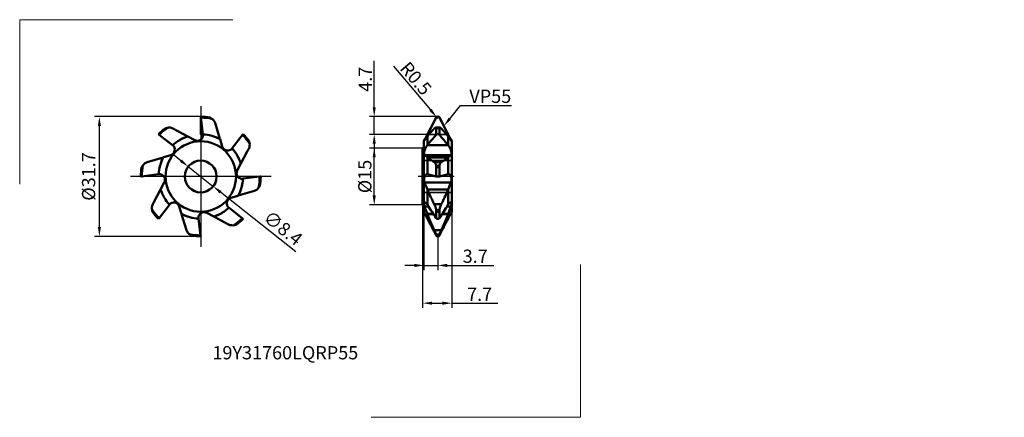
# Model space of a CAD drawing. Units: millimetres. Extents: x -107 to 2471, y -1235 to 42.
import ezdxf
from ezdxf import colors
from ezdxf.entities.mleader import LeaderData, LeaderLine
from ezdxf.lldxf.tags import DXFTag
from ezdxf.math import Vec2, Vec3

# ---------------------------------------------------------------- set-up
doc = ezdxf.new("R2010")
doc.units = ezdxf.units.MM
doc.header["$PDMODE"] = 1
doc.layers.get('DEFPOINTS').update_dxf_attribs({"lineweight": 25})
for name, color, linetype, lineweight in [('1', 4, 'Continuous', 50), ('2', 7, 'Continuous', 25), ('4', 2, 'CENTER2', 25), ('CUT', 1, 'Continuous', 25), ('INFTOTAL', 9, 'Continuous', 18), ('INSERT', 4, 'Continuous', 50), ('SK2', 7, 'Continuous', 25), ('SK3', 1, 'HIDDEN', 35), ('SKVIEW1', 4, 'Continuous', 50), ('SKVIEW2', 7, 'Continuous', 25), ('SKVIEW4', 2, 'CENTER2', 25)]:
    doc.layers.add(name, color=color, linetype=linetype, lineweight=lineweight)
doc.layers.add('NOCUT', color=7, linetype='Continuous')
doc.layers.add('SK6', color=5, linetype='Continuous')
doc.styles.add('MM_STANDARD', font='monos.ttf', dxfattribs={"height": 3.5})
tags = doc.linetypes.add('CENTER2', pattern=[28.575, 19.05, -3.175, 3.175, -3.175]).pattern_tags.tags
tags[10:11] = [DXFTag(74, 4), DXFTag(75, 0), DXFTag(340, '0'), DXFTag(46, 1.0), DXFTag(50, 0.0), DXFTag(44, 0.0), DXFTag(45, 0.0)]
tags[8:9] = [DXFTag(74, 4), DXFTag(75, 0), DXFTag(340, '0'), DXFTag(46, 1.0), DXFTag(50, 0.0), DXFTag(44, 0.0), DXFTag(45, 0.0)]
tags[6:7] = [DXFTag(74, 4), DXFTag(75, 0), DXFTag(340, '0'), DXFTag(46, 1.0), DXFTag(50, 0.0), DXFTag(44, 0.0), DXFTag(45, 0.0)]
tags[4:5] = [DXFTag(74, 4), DXFTag(75, 0), DXFTag(340, '0'), DXFTag(46, 1.0), DXFTag(50, 0.0), DXFTag(44, 0.0), DXFTag(45, 0.0)]
tags = doc.linetypes.add('HIDDEN', pattern=[9.525, 6.35, -3.175]).pattern_tags.tags
tags[6:7] = [DXFTag(74, 4), DXFTag(75, 0), DXFTag(340, '0'), DXFTag(46, 1.0), DXFTag(50, 0.0), DXFTag(44, 0.0), DXFTag(45, 0.0)]
tags[4:5] = [DXFTag(74, 4), DXFTag(75, 0), DXFTag(340, '0'), DXFTag(46, 1.0), DXFTag(50, 0.0), DXFTag(44, 0.0), DXFTag(45, 0.0)]
doc.dimstyles.new('MM_STANDARD', dxfattribs={"dimtxt": 3.5, "dimasz": 2.5, "dimexe": 1.25, "dimexo": 0, "dimtad": 1, "dimzin": 1, "dimdsep": 46, "dimtxsty": 'MM_STANDARD', "dimcen": 0, "dimclrd": 256, "dimclre": 256, "dimclrt": 256, "dimazin": 0, "dimtfac": 1, "dimtofl": 0, "dimtmove": 0, "dimatfit": 3, "dimfxl": 1, "dimtolj": 1, "dimlwd": -1, "dimlwe": -1, "dimarcsym": 0})

# ---------------------------------------------------------------- blocks, each defined once
blk = doc.blocks.new('*D2')
at = {"layer": 'DEFPOINTS', "color": 0}
for p in [(-12.81, 7.53), (0, 7.53), (0, -7.53)]:
    blk.add_point(p, dxfattribs=at)
at = {"layer": 'SK2', "linetype": 'ByBlock'}
for p, q in [((0, 7.53), (-14.06, 7.53)), ((-12.81, -5.03), (-12.81, 5.03)), ((0, -7.53), (-14.06, -7.53))]:
    blk.add_line(p, q, dxfattribs=at)
at = {"layer": 'SK2'}
for points in [[(-13.23, 5.03), (-12.39, 5.03), (-12.81, 7.53)], [(-13.23, -5.03), (-12.39, -5.03), (-12.81, -7.53)]]:
    blk.add_solid(points, dxfattribs=at)
at = {"layer": 'SK2', "insert": (-15.3, 0), "char_height": 3.5, "attachment_point": 5, "rotation": 90, "style": 'MM_STANDARD'}
blk.add_mtext('\\A1;%%C15', dxfattribs=at)
blk = doc.blocks.new('*D3')
at = {"layer": '2', "linetype": 'ByBlock'}
for p, q in [((0, -7.53), (0, -34.79)), ((7.7, -9.33), (7.7, -34.79)), ((2.5, -33.54), (5.2, -33.54)), ((7.7, -33.54), (19.91, -33.54))]:
    blk.add_line(p, q, dxfattribs=at)
at = {"layer": '2'}
for points in [[(2.5, -33.13), (2.5, -33.96), (0, -33.54)], [(5.2, -33.13), (5.2, -33.96), (7.7, -33.54)]]:
    blk.add_solid(points, dxfattribs=at)
at = {"layer": 'DEFPOINTS', "color": 0}
for p in [(0, -7.53), (7.7, -9.33), (0, -33.54)]:
    blk.add_point(p, dxfattribs=at)
at = {"layer": '2', "insert": (15.06, -31.17), "char_height": 3.5, "attachment_point": 5, "rotation": 359.999, "style": 'MM_STANDARD'}
blk.add_mtext('\\A1;7.7', dxfattribs=at)
blk = doc.blocks.new('*D4')
at = {"layer": '2', "linetype": 'ByBlock'}
for p, q in [((-12.81, 18.35), (-12.81, 30.64)), ((4, 15.85), (-14.06, 15.85)), ((-12.81, 11.15), (-12.81, 15.85)), ((1.25, 11.15), (-14.06, 11.15)), ((-12.81, 8.65), (-12.81, 6.15))]:
    blk.add_line(p, q, dxfattribs=at)
at = {"layer": '2'}
for points in [[(-13.23, 18.35), (-12.39, 18.35), (-12.81, 15.85)], [(-13.23, 8.65), (-12.39, 8.65), (-12.81, 11.15)]]:
    blk.add_solid(points, dxfattribs=at)
at = {"layer": 'DEFPOINTS', "color": 0}
for p in [(-12.81, 15.85), (4, 15.85), (1.25, 11.15)]:
    blk.add_point(p, dxfattribs=at)
at = {"layer": '2', "insert": (-15.18, 25.75), "char_height": 3.5, "attachment_point": 5, "rotation": 89.9995, "style": 'MM_STANDARD'}
blk.add_mtext('\\A1;4.7', dxfattribs=at)
blk = doc.blocks.new('*D5')
at = {"layer": 'DEFPOINTS', "color": 0}
for p in [(-61.98, 2.61), (-55.4, -2.61)]:
    blk.add_point(p, dxfattribs=at)
at = {"layer": 'SKVIEW2', "linetype": 'ByBlock'}
for p, q in [((-63.93, 4.17), (-65.89, 5.72)), ((-61.98, 2.61), (-55.4, -2.61)), ((-33.57, -19.95), (-53.44, -4.17))]:
    blk.add_line(p, q, dxfattribs=at)
at = {"layer": 'SKVIEW2'}
for points in [[(-63.67, 4.49), (-64.19, 3.84), (-61.98, 2.61)], [(-53.18, -3.84), (-53.7, -4.49), (-55.4, -2.61)]]:
    blk.add_solid(points, dxfattribs=at)
at = {"layer": 'SKVIEW2', "insert": (-36.93, -13.65), "char_height": 3.5, "attachment_point": 5, "rotation": 321.5305, "style": 'MM_STANDARD'}
blk.add_mtext('\\A1;∅8.4', dxfattribs=at)
blk = doc.blocks.new('*D6')
at = {"layer": 'DEFPOINTS', "color": 0}
for p in [(-85.5, 15.85), (-58.69, 15.85), (-58.69, -15.85)]:
    blk.add_point(p, dxfattribs=at)
at = {"layer": 'SKVIEW2', "linetype": 'ByBlock'}
for p, q in [((-58.69, 15.85), (-86.75, 15.85)), ((-85.5, -13.35), (-85.5, 13.35)), ((-58.69, -15.85), (-86.75, -15.85))]:
    blk.add_line(p, q, dxfattribs=at)
at = {"layer": 'SKVIEW2'}
for points in [[(-85.92, 13.35), (-85.08, 13.35), (-85.5, 15.85)], [(-85.92, -13.35), (-85.08, -13.35), (-85.5, -15.85)]]:
    blk.add_solid(points, dxfattribs=at)
at = {"layer": 'SKVIEW2', "insert": (-88.35, 0), "char_height": 3.5, "attachment_point": 5, "rotation": 89.9995, "style": 'MM_STANDARD'}
blk.add_mtext('\\A1;%%c31.7', dxfattribs=at)
blk = doc.blocks.new('*D7')
at = {"layer": '2', "linetype": 'ByBlock'}
for p, q in [((-7.75, 29.2), (2.06, 17.64)), ((4, 15.35), (3.68, 15.73))]:
    blk.add_line(p, q, dxfattribs=at)
at = {"layer": '2'}
blk.add_solid([(2.38, 17.91), (1.74, 17.37), (3.68, 15.73)], dxfattribs=at)
at = {"layer": 'DEFPOINTS', "color": 0}
for p in [(3.68, 15.73), (4, 15.35)]:
    blk.add_point(p, dxfattribs=at)
at = {"layer": '2', "insert": (-1.79, 25.95), "char_height": 3.5, "attachment_point": 5, "rotation": 310.3004, "style": 'MM_STANDARD'}
blk.add_mtext('\\A1;R0.5', dxfattribs=at)
blk = doc.blocks.new('*D8')
at = {"layer": '2', "linetype": 'ByBlock'}
for p, q in [((0.3, -9.33), (0.3, -24.79)), ((4, -15.85), (4, -24.79)), ((-2.2, -23.54), (-4.7, -23.54)), ((0.3, -23.54), (4, -23.54)), ((6.5, -23.54), (18.8, -23.54))]:
    blk.add_line(p, q, dxfattribs=at)
at = {"layer": '2'}
for points in [[(-2.2, -23.13), (-2.2, -23.96), (0.3, -23.54)], [(6.5, -23.13), (6.5, -23.96), (4, -23.54)]]:
    blk.add_solid(points, dxfattribs=at)
at = {"layer": 'DEFPOINTS', "color": 0}
for p in [(0.3, -9.33), (4, -15.85), (4, -23.54)]:
    blk.add_point(p, dxfattribs=at)
at = {"layer": '2', "insert": (13.9, -21.11), "char_height": 3.5, "attachment_point": 5, "style": 'MM_STANDARD'}
blk.add_mtext('\\A1;3.7', dxfattribs=at)

msp = doc.modelspace()

# ---------------------------------------------------------------- linework, layer by layer
at = {"layer": '1'}
for p, q in [((1.25, 11.15), (3.556, 15.581)), ((4.444, 15.581), (6.75, 11.15)), ((1.25, 11.15), (1.697, 11.15)), ((1.25, 11.135), (1.254, 11.143)), ((1.254, 11.143), (1.25, 11.135)), ((1.25, 11.135), (1.684, 11.135)), ((1.25, 11.134), (1.25, 11.135)), ((1.25, 11.134), (1.25, 11.135)), ((1.25, 11.135), (1.684, 11.135)), ((1.25, 11.134), (1.683, 11.134)), ((1.25, 10.614), (1.25, 8.297)), ((1.25, 9.785), (1.25, 10.607)), ((1.691, 11.143), (1.254, 11.143)), ((1.691, 11.143), (1.254, 11.143)), ((3.464, 12.943), (4.536, 12.943)), ((3.6, 12.868), (3.556, 12.909)), ((3.556, 11.04), (3.556, 12.909)), ((4.4, 12.868), (3.6, 12.868)), ((4.4, 12.868), (4.444, 12.909)), ((4.444, 11.04), (4.444, 12.909)), ((6.303, 11.15), (6.75, 11.15)), ((6.746, 11.143), (6.309, 11.143)), ((6.746, 11.143), (6.309, 11.143)), ((6.316, 11.135), (6.75, 11.135)), ((6.316, 11.135), (6.75, 11.135)), ((6.317, 11.134), (6.75, 11.134)), ((6.75, 11.135), (6.746, 11.143)), ((6.746, 11.143), (6.75, 11.135)), ((6.75, 11.134), (6.75, 11.135)), ((6.75, 11.134), (6.75, 11.135)), ((6.75, 10.614), (6.75, 8.297)), ((6.75, 9.785), (6.75, 10.607)), ((0.3, 9.325), (0.525, 9.757)), ((0.3, 9.325), (0.3, 4.471)), ((1.25, 9.785), (1.25, 8.28)), ((1.254, 8.284), (1.25, 8.28)), ((1.25, 8.28), (6.75, 8.28)), ((6.746, 8.284), (1.254, 8.284)), ((6.746, 8.284), (6.75, 8.28)), ((6.75, 9.785), (6.75, 8.28)), ((7.7, 9.325), (7.475, 9.757)), ((7.7, 9.325), (7.7, 4.471)), ((0, -6.607), (0, 7.529)), ((7.467, 5.687), (0.533, 5.687)), ((0.3, 4.471), (0.3, -9.325)), ((1.101, 5.208), (1.25, 5.091)), ((1.25, 0.599), (1.25, 5.091)), ((6.75, 5.091), (1.25, 5.091)), ((1.25, 5.069), (1.25, 0.574)), ((1.25, 5.069), (6.75, 5.069)), ((4.917, 3.775), (3.083, 3.775)), ((3.6, 2.801), (3.556, 2.96)), ((3.556, 0.033), (3.556, 2.96)), ((4.4, 2.801), (3.6, 2.801)), ((4.4, 2.801), (4.444, 2.96)), ((4.444, 0.033), (4.444, 2.96)), ((6.899, 5.208), (6.75, 5.091)), ((6.75, 0.599), (6.75, 5.091)), ((6.75, 5.069), (6.75, 0.574)), ((7.7, 4.471), (7.7, -9.325)), ((1.254, 0.573), (1.25, 0.574)), ((1.254, 0.573), (3.556, 0.033)), ((4.532, 0), (3.468, 0)), ((6.746, 0.573), (4.444, 0.033)), ((6.746, 0.573), (6.75, 0.574)), ((7.467, -1.6), (0.533, -1.6)), ((1.25, -7.449), (1.25, -3.414)), ((6.75, -3.414), (1.25, -3.414)), ((1.25, -3.439), (1.25, -5.346)), ((1.25, -3.439), (6.75, -3.439)), ((6.75, -7.449), (6.75, -3.414)), ((6.75, -3.439), (6.75, -5.346)), ((0, -7.529), (0, -6.607)), ((1.25, -7.468), (1.25, -5.346)), ((1.254, -7.474), (1.25, -7.468)), ((2.788, -6.762), (3.083, -7.356)), ((4.917, -7.356), (3.083, -7.356)), ((5.212, -6.762), (4.917, -7.356)), ((6.746, -7.474), (6.75, -7.468)), ((6.75, -7.468), (6.75, -5.346)), ((0.3, -9.325), (0.525, -9.757)), ((1.563, -7.949), (0.533, -7.949)), ((1.25, -9.92), (1.25, -11.134)), ((2.852, -9.92), (1.25, -9.92)), ((1.25, -11.135), (1.25, -9.931)), ((1.25, -9.931), (2.86, -9.931)), ((3.6, -8.907), (3.556, -8.724)), ((3.556, -10.994), (3.556, -8.724)), ((4.4, -8.907), (3.6, -8.907)), ((4.4, -8.907), (4.444, -8.724)), ((4.444, -10.994), (4.444, -8.724)), ((5.14, -9.931), (6.75, -9.931)), ((6.75, -9.92), (5.148, -9.92)), ((7.467, -7.949), (6.437, -7.949)), ((6.75, -9.92), (6.75, -11.134)), ((6.75, -11.135), (6.75, -9.931)), ((7.7, -9.325), (7.475, -9.757)), ((1.254, -11.143), (1.25, -11.135)), ((6.746, -11.143), (6.75, -11.135)), ((4.917, -14.178), (3.083, -14.178)), ((3.556, -15.581), (3.556, -15.297)), ((4.4, -15.397), (3.6, -15.397)), ((4.444, -15.581), (4.444, -15.297))]:
    msp.add_line(p, q, dxfattribs=at)
for centre, radius, start, end in [((4, 15.35), 0.5, 27.49347, 152.50651), ((4, 15.35), 0.5, 27.49348, 152.50652), ((4, 15.35), 0.5, 27.5, 152.5), ((1509.82, -768.81), 1698.263, 152.491633, 152.660309), ((1509.82, -768.81), 1698.263, 152.491633, 152.660309), ((-1501.819, -768.809), 1698.262, 27.339691, 27.508367), ((-1501.819, -768.809), 1698.262, 27.339691, 27.508367), ((13.354, 0.94), 15.495, 141.3644, 145.83247), ((780.175, -640.173), 1013.516, 140.019347, 140.22237), ((3.466, 12.803), 0.14, 49.6215, 90.8534), ((4.534, 12.803), 0.14, 89.14776, 130.37856), ((-772.175, -640.173), 1013.516, 39.77763, 39.980653), ((-5.354, 0.939), 15.495, 34.1675, 38.63553), ((-0.2, 8.2), 0.7, 286.60155, 315.57398), ((7.827, 13.761), 10.881, 227.90921, 231.81805), ((0.173, 13.761), 10.881, 308.18194, 312.0908), ((1.162, 0.201), 0.408, 77.49614, 89.97321), ((6.838, 0.201), 0.408, 90.02679, 102.50386), ((33.417, 10.345), 34.986, 199.96348, 203.15884), ((-25.417, 10.345), 34.986, 336.84121, 340.03655), ((61.236, 22.338), 65.29, 203.25362, 206.46805), ((-53.235, 22.337), 65.289, 333.53192, 336.7464), ((-0.2, -8.2), 0.7, 44.42594, 73.39845), ((1069.323, 688.725), 1274.937, 213.097521, 213.286547), ((-2.178, -9.937), 5.862, 11.94636, 26.13782), ((-1061.322, 688.725), 1274.936, 326.713453, 326.902479), ((10.179, -9.937), 5.862, 153.86226, 168.05354), ((38.475, 4.739), 40.007, 198.48984, 201.49347), ((-30.475, 4.739), 40.007, 338.50658, 341.51018), ((1509.82, 768.81), 1698.263, 207.339691, 207.508367), ((-1501.819, 768.809), 1698.262, 332.491633, 332.660309), ((-11.776, -21.135), 16.407, 20.84473, 25.09097), ((4.467, -14.961), 0.971, 200.26899, 206.7146), ((4, -15.35), 0.5, 207.49348, 332.50652), ((3.533, -14.961), 0.971, 333.2854, 339.73101), ((19.776, -21.135), 16.406, 154.90893, 159.15535)]:
    msp.add_arc(centre, radius, start, end, dxfattribs=at)
for centre, major_axis, ratio, start_param, end_param in [((1.969, 9.074), (-1.549, -3.859), 0.180577, 3.2140001, 3.5742697), ((6.031, 9.074), (1.549, -3.858), 0.18058, 2.708906, 3.0691874)]:
    msp.add_ellipse(centre, major_axis=major_axis, ratio=ratio, start_param=start_param, end_param=end_param, dxfattribs=at)
for points in [[(0.525, 9.757), (0.629, 9.958), (0.773, 10.225), (0.938, 10.534), (1.096, 10.836), (1.25, 11.134)], [(1.25, 10.607), (1.579, 11.019), (1.933, 11.437), (2.306, 11.857), (2.69, 12.276), (3.083, 12.695)], [(6.75, 10.607), (6.422, 11.018), (6.069, 11.435), (5.696, 11.856), (5.311, 12.275), (4.917, 12.695)], [(7.475, 9.757), (7.372, 9.956), (7.229, 10.222), (7.063, 10.532), (6.904, 10.835), (6.75, 11.134)], [(0.533, 9.642), (0.488, 9.574), (0.449, 9.52), (0.42, 9.483), (0.401, 9.464), (0.394, 9.464)], [(7.467, 9.642), (7.512, 9.574), (7.551, 9.52), (7.58, 9.482), (7.599, 9.464), (7.606, 9.464)], [(1.25, 5.069), (1.579, 4.813), (1.933, 4.554), (2.306, 4.294), (2.69, 4.034), (3.083, 3.775)], [(6.75, 5.069), (6.422, 4.814), (6.069, 4.555), (5.696, 4.295), (5.311, 4.035), (4.917, 3.775)], [(0.525, -9.757), (0.629, -9.958), (0.773, -10.225), (0.938, -10.534), (1.096, -10.836), (1.25, -11.134)], [(1.25, -9.931), (1.579, -10.771), (1.933, -11.62), (2.306, -12.475), (2.69, -13.327), (3.083, -14.178)], [(6.75, -9.931), (6.422, -10.768), (6.069, -11.617), (5.696, -12.472), (5.311, -13.325), (4.917, -14.178)], [(7.475, -9.757), (7.372, -9.956), (7.229, -10.222), (7.063, -10.532), (6.904, -10.835), (6.75, -11.134)]]:
    msp.add_open_spline(points, degree=5, dxfattribs=at)
for points, knots in [([(3.556, 11.04), (3.587, 11.077), (3.627, 11.11), (3.676, 11.139), (3.787, 11.185), (3.916, 11.207), (3.983, 11.212), (4.117, 11.206), (4.241, 11.174), (4.298, 11.152), (4.363, 11.116), (4.413, 11.072), (4.424, 11.062), (4.434, 11.051), (4.444, 11.04)], [0, 0, 0, 0, 0, 0, 0.4685629, 0.4685629, 0.4685629, 0.9364155, 0.9364155, 0.9364155, 1.4047062, 1.4047062, 1.4047062, 1.5460775, 1.5460775, 1.5460775, 1.5460775, 1.5460775, 1.5460775]), ([(3.6, 12.868), (3.619, 12.848), (3.644, 12.832), (3.676, 12.819), (3.766, 12.803), (3.895, 12.799), (3.97, 12.799), (4.121, 12.798), (4.246, 12.805), (4.295, 12.812), (4.345, 12.827), (4.38, 12.85), (4.387, 12.856), (4.394, 12.862), (4.4, 12.868)], [0, 0, 0, 0, 0, 0, 0.5714518, 0.5714518, 0.5714518, 1.2197383, 1.2197383, 1.2197383, 1.8380096, 1.8380096, 1.8380096, 2.020027, 2.020027, 2.020027, 2.020027, 2.020027, 2.020027]), ([(0.394, 9.464), (0.387, 9.464), (0.39, 9.482), (0.405, 9.517), (0.437, 9.585), (0.484, 9.678), (0.497, 9.703), (0.51, 9.729), (0.525, 9.757)], [0, 0, 0, 0, 0, 0, 1.1743441, 1.1743441, 1.1743441, 1.5770184, 1.5770184, 1.5770184, 1.5770184, 1.5770184, 1.5770184]), ([(0.533, 5.687), (0.477, 5.738), (0.433, 5.815), (0.404, 5.913), (0.369, 6.214), (0.428, 6.598), (0.497, 6.852), (0.668, 7.331), (0.897, 7.782), (1.011, 7.977), (1.13, 8.152), (1.25, 8.297)], [0, 0, 0, 0, 0, 0, 1.469836, 1.469836, 1.469836, 3.8890579, 3.8890579, 3.8890579, 5.9665512, 5.9665512, 5.9665512, 5.9665512, 5.9665512, 5.9665512]), ([(7.467, 5.687), (7.545, 5.758), (7.599, 5.877), (7.621, 6.035), (7.611, 6.485), (7.454, 7.032), (7.318, 7.368), (7.116, 7.773), (6.893, 8.109), (6.846, 8.176), (6.798, 8.239), (6.75, 8.297)], [0, 0, 0, 0, 0, 0, 2.0632373, 2.0632373, 2.0632373, 5.1831917, 5.1831917, 5.1831917, 6.0145213, 6.0145213, 6.0145213, 6.0145213, 6.0145213, 6.0145213]), ([(7.606, 9.464), (7.613, 9.464), (7.61, 9.481), (7.595, 9.516), (7.563, 9.585), (7.516, 9.678), (7.503, 9.703), (7.49, 9.729), (7.475, 9.757)], [0, 0, 0, 0, 0, 0, 1.1957778, 1.1957778, 1.1957778, 1.6051838, 1.6051838, 1.6051838, 1.6051838, 1.6051838, 1.6051838]), ([(3.556, 2.96), (3.502, 3.172), (3.431, 3.362), (3.345, 3.522), (3.236, 3.659), (3.116, 3.752), (3.105, 3.76), (3.094, 3.768), (3.083, 3.775)], [0, 0, 0, 0, 0, 0, 2.0316937, 2.0316937, 2.0316937, 2.2315824, 2.2315824, 2.2315824, 2.2315824, 2.2315824, 2.2315824]), ([(3.6, 2.801), (3.619, 2.736), (3.643, 2.673), (3.675, 2.613), (3.733, 2.542), (3.81, 2.49), (3.831, 2.479), (3.865, 2.463), (3.9, 2.453), (3.913, 2.449), (3.938, 2.444), (3.963, 2.441), (3.976, 2.44), (4.015, 2.438), (4.054, 2.442), (4.08, 2.447), (4.13, 2.46), (4.175, 2.482), (4.196, 2.494), (4.255, 2.535), (4.301, 2.586), (4.326, 2.623), (4.357, 2.681), (4.381, 2.742), (4.388, 2.762), (4.394, 2.781), (4.4, 2.801)], [0, 0, 0, 0, 0, 0, 0.6408229, 0.6408229, 0.6408229, 0.8580633, 0.8580633, 0.8580633, 0.9695638, 0.9695638, 0.9695638, 1.0810642, 1.0810642, 1.0810642, 1.3073287, 1.3073287, 1.3073287, 1.5298798, 1.5298798, 1.5298798, 1.9633708, 1.9633708, 1.9633708, 2.1576018, 2.1576018, 2.1576018, 2.1576018, 2.1576018, 2.1576018]), ([(4.444, 2.96), (4.498, 3.171), (4.569, 3.361), (4.654, 3.521), (4.764, 3.659), (4.884, 3.752), (4.895, 3.76), (4.906, 3.768), (4.917, 3.775)], [0, 0, 0, 0, 0, 0, 2.0411704, 2.0411704, 2.0411704, 2.2425257, 2.2425257, 2.2425257, 2.2425257, 2.2425257, 2.2425257]), ([(0.533, -1.6), (0.434, -1.323), (0.375, -1.016), (0.363, -0.701), (0.428, -0.163), (0.634, 0.27), (0.747, 0.425), (0.905, 0.554), (1.071, 0.601), (1.102, 0.606), (1.132, 0.609), (1.162, 0.609)], [0, 0, 0, 0, 0, 0, 2.889773, 2.889773, 2.889773, 5.0966414, 5.0966414, 5.0966414, 5.5816939, 5.5816939, 5.5816939, 5.5816939, 5.5816939, 5.5816939]), ([(3.556, 0.033), (3.587, 0.026), (3.627, 0.019), (3.676, 0.013), (3.787, 0.004), (3.916, 0), (3.983, -0.001), (4.117, 0), (4.241, 0.007), (4.298, 0.011), (4.363, 0.018), (4.413, 0.026), (4.424, 0.028), (4.434, 0.031), (4.444, 0.033)], [0, 0, 0, 0, 0, 0, 0.4685629, 0.4685629, 0.4685629, 0.9364155, 0.9364155, 0.9364155, 1.4047062, 1.4047062, 1.4047062, 1.5460775, 1.5460775, 1.5460775, 1.5460775, 1.5460775, 1.5460775]), ([(7.467, -1.6), (7.566, -1.324), (7.624, -1.019), (7.637, -0.707), (7.574, -0.172), (7.371, 0.263), (7.257, 0.421), (7.098, 0.553), (6.93, 0.6), (6.899, 0.606), (6.869, 0.609), (6.838, 0.609)], [0, 0, 0, 0, 0, 0, 2.9100958, 2.9100958, 2.9100958, 5.1403055, 5.1403055, 5.1403055, 5.63253, 5.63253, 5.63253, 5.63253, 5.63253, 5.63253]), ([(0.533, -7.949), (0.463, -7.738), (0.411, -7.535), (0.381, -7.347), (0.379, -7.092), (0.455, -6.941), (0.495, -6.902), (0.545, -6.883), (0.602, -6.883)], [0, 0, 0, 0, 0, 0, 2.0734862, 2.0734862, 2.0734862, 3.31611, 3.31611, 3.31611, 3.31611, 3.31611, 3.31611]), ([(0.602, -6.883), (0.675, -6.883), (0.76, -6.914), (0.852, -6.977), (0.989, -7.103), (1.124, -7.27), (1.167, -7.327), (1.209, -7.386), (1.25, -7.449)], [0, 0, 0, 0, 0, 0, 1.5881739, 1.5881739, 1.5881739, 2.3268405, 2.3268405, 2.3268405, 2.3268405, 2.3268405, 2.3268405]), ([(7.398, -6.883), (7.326, -6.883), (7.241, -6.914), (7.149, -6.976), (7.011, -7.102), (6.876, -7.269), (6.833, -7.326), (6.791, -7.386), (6.75, -7.449)], [0, 0, 0, 0, 0, 0, 1.5921374, 1.5921374, 1.5921374, 2.332817, 2.332817, 2.332817, 2.332817, 2.332817, 2.332817]), ([(7.467, -7.949), (7.537, -7.737), (7.589, -7.534), (7.619, -7.347), (7.621, -7.093), (7.545, -6.942), (7.506, -6.902), (7.456, -6.883), (7.398, -6.883)], [0, 0, 0, 0, 0, 0, 2.1031309, 2.1031309, 2.1031309, 3.3668452, 3.3668452, 3.3668452, 3.3668452, 3.3668452, 3.3668452]), ([(4.4, -8.907), (4.381, -8.98), (4.357, -9.052), (4.325, -9.124), (4.259, -9.228), (4.164, -9.303), (4.125, -9.325), (4.066, -9.346), (4.006, -9.35), (3.988, -9.35), (3.954, -9.347), (3.92, -9.338), (3.903, -9.333), (3.863, -9.316), (3.826, -9.293), (3.805, -9.277), (3.746, -9.224), (3.7, -9.16), (3.675, -9.115), (3.643, -9.046), (3.619, -8.975), (3.612, -8.952), (3.606, -8.93), (3.6, -8.907)], [0, 0, 0, 0, 0, 0, 0.66511, 0.66511, 0.66511, 1.0408258, 1.0408258, 1.0408258, 1.1905959, 1.1905959, 1.1905959, 1.3404009, 1.3404009, 1.3404009, 1.5665798, 1.5665798, 1.5665798, 2.0180082, 2.0180082, 2.0180082, 2.2236291, 2.2236291, 2.2236291, 2.2236291, 2.2236291, 2.2236291]), ([(3.556, -10.994), (3.587, -11.041), (3.627, -11.083), (3.676, -11.12), (3.787, -11.179), (3.916, -11.207), (3.983, -11.213), (4.117, -11.206), (4.241, -11.165), (4.298, -11.136), (4.363, -11.09), (4.413, -11.035), (4.424, -11.022), (4.434, -11.008), (4.444, -10.994)], [0, 0, 0, 0, 0, 0, 0.4685629, 0.4685629, 0.4685629, 0.9364155, 0.9364155, 0.9364155, 1.4047062, 1.4047062, 1.4047062, 1.5460775, 1.5460775, 1.5460775, 1.5460775, 1.5460775, 1.5460775]), ([(3.6, -15.397), (3.619, -15.436), (3.644, -15.476), (3.676, -15.518), (3.764, -15.601), (3.893, -15.657), (3.971, -15.672), (4.103, -15.66), (4.211, -15.608), (4.248, -15.583), (4.31, -15.531), (4.355, -15.475), (4.372, -15.448), (4.387, -15.422), (4.4, -15.397)], [0, 0, 0, 0, 0, 0, 0.5975148, 0.5975148, 0.5975148, 1.2619337, 1.2619337, 1.2619337, 1.6995188, 1.6995188, 1.6995188, 2.0905367, 2.0905367, 2.0905367, 2.0905367, 2.0905367, 2.0905367])]:
    msp.add_open_spline(points, degree=5, knots=knots, dxfattribs=at)
at = {"layer": '4'}
msp.add_line((8.374, 0), (-1.157, 0), dxfattribs=at)
at = {"layer": 'CUT', "color": 1, "lineweight": 35, "ltscale": 0.240324}
msp.add_lwpolyline([(3.556, 15.58), (1.25, 11.15), (6.75, 11.15), (4.444, 15.58, 0.6077934)], format="xyb", close=True, dxfattribs=at)
at = {"layer": 'CUT'}
msp.add_point((153.835, 18.037), dxfattribs=at)
at = {"layer": 'INFTOTAL'}
for p, q in [((-106.578, -2.075), (-106.578, 41.517)), ((-106.578, 41.517), (-50.174, 41.517)), ((41.758, -63.759), (41.758, -23.311)), ((-13.601, -63.759), (41.758, -63.759))]:
    msp.add_line(p, q, dxfattribs=at)
at = {"layer": 'INSERT'}
for p in [(117.332, 20.615), (120.632, 18.067)]:
    msp.add_point(p, dxfattribs=at)
at = {"layer": 'NOCUT', "color": 7, "lineweight": 13}
msp.add_lwpolyline([(0, 7.529, 0.1271413), (0.3, 7.71), (0.3, 9.325), (1.25, 11.15), (6.75, 11.15), (7.7, 9.325), (7.7, 4.471), (7.7, 0), (0, 0)], format="xyb", close=True, dxfattribs=at)
at = {"layer": 'SK3', "ltscale": 0.5}
for p, q in [((7.7, 4.2), (0, 4.2)), ((7.7, -4.2), (0, -4.2))]:
    msp.add_line(p, q, dxfattribs=at)
at = {"layer": 'SKVIEW1'}
for p, q in [((-58.656, 15.581), (-58.689, 15.85)), ((-58.689, 15.85), (-58.656, 15.581)), ((-58.688, 15.85), (-58.688, 15.581)), ((-58.688, 15.581), (-58.688, 11.15)), ((-58.688, 11.15), (-58.688, 15.581)), ((-58.116, 11.143), (-58.656, 15.581)), ((-58.116, 11.143), (-58.656, 15.581)), ((-53.62, 9.931), (-54.913, 14.178)), ((-53.62, 9.931), (-54.913, 14.178)), ((-69.896, 11.208), (-69.683, 11.04)), ((-66.163, 8.284), (-69.683, 11.04)), ((-62.127, 10.607), (-66.044, 12.695)), ((-60.288, 9.642), (-62.103, 10.614)), ((-58.115, 11.135), (-58.116, 11.143)), ((-58.116, 11.143), (-58.115, 11.135)), ((-50.404, 7.474), (-47.648, 10.994)), ((-50.404, 7.474), (-47.648, 10.994)), ((-47.481, 11.208), (-47.648, 10.994)), ((-47.481, 11.208), (-47.648, 10.994)), ((-66.163, 8.284), (-66.157, 8.28)), ((-53.002, 7.949), (-53.597, 9.92)), ((-66.637, 5.687), (-68.222, 5.208)), ((-50.404, 7.474), (-50.409, 7.468)), ((-50.404, 7.474), (-50.409, 7.468)), ((-48.082, 3.439), (-46.31, 6.762)), ((-48.082, 3.439), (-46.31, 6.762)), ((-46.31, 6.762), (-45.994, 7.356)), ((-46.31, 6.762), (-45.994, 7.356)), ((-68.62, 5.069), (-72.866, 3.775)), ((-68.222, 5.208), (-68.608, 5.091)), ((-49.047, 1.6), (-48.074, 3.414)), ((-74.538, 0), (-74.269, 0.033)), ((-69.831, 0.573), (-74.269, 0.033)), ((-69.831, 0.573), (-69.824, 0.574)), ((-42.838, 0), (-43.108, -0.033)), ((-68.33, -1.6), (-69.303, -3.414)), ((-47.545, -0.573), (-47.553, -0.574)), ((-47.545, -0.573), (-43.108, -0.033)), ((-69.295, -3.439), (-71.067, -6.762)), ((-50.74, -5.687), (-49.155, -5.208)), ((-49.155, -5.208), (-48.769, -5.091)), ((-48.757, -5.069), (-44.511, -3.775)), ((-71.067, -6.762), (-71.383, -7.356)), ((-66.973, -7.474), (-69.729, -10.994)), ((-66.973, -7.474), (-66.968, -7.468)), ((-64.375, -7.949), (-63.78, -9.92)), ((-63.757, -9.931), (-62.464, -14.178)), ((-57.089, -9.642), (-55.274, -10.614)), ((-51.214, -8.284), (-51.22, -8.28)), ((-51.214, -8.284), (-47.694, -11.04)), ((-69.896, -11.208), (-69.729, -10.994)), ((-59.261, -11.143), (-59.262, -11.135)), ((-59.261, -11.143), (-58.721, -15.581)), ((-55.25, -10.607), (-51.333, -12.695)), ((-47.481, -11.208), (-47.694, -11.04)), ((-58.688, -15.85), (-58.721, -15.581))]:
    msp.add_line(p, q, dxfattribs=at)
for radius in [9.325, 4.2]:
    msp.add_circle((-58.688, 0), radius, dxfattribs=at)
for centre, radius, start, end in [((-58.688, 0), 15.85, 81.14632, 90.0003), ((-58.688, 0), 15.85, 81.14621, 90.00038), ((-54.896, 17.134), 2, 227.4478, 240.29309), ((-54.896, 17.134), 2, 227.44793, 240.29309), ((-58.688, 0), 15.581, 79.05027, 89.87981), ((-58.688, 0), 15.581, 79.05027, 89.87981), ((-56.935, 13.562), 2.113, 16.94, 60.29309), ((-56.935, 13.562), 2.113, 16.94, 60.29309), ((-58.689, 0), 15.85, 126.14621, 135.00038), ((-58.688, 0), 15.581, 124.05027, 134.87981), ((-68.123, 14.797), 2, 272.44793, 285.29309), ((-67.038, 10.83), 2.113, 61.94, 105.29309), ((-58.688, 0), 11.15, 107.9622, 132.05019), ((-58.688, 0), 11.15, 107.83018, 131.9182), ((-59.579, 10.964), 1.5, 241.808, 6.50792), ((-58.688, 0), 11.15, 62.96218, 87.0502), ((-58.688, 0), 11.15, 62.9622, 87.0502), ((-58.688, 0), 11.15, 62.83018, 86.91819), ((-58.688, 0), 15.581, 34.05027, 44.87981), ((-58.688, 0), 15.581, 34.05027, 44.87981), ((-58.688, 0), 15.85, 36.14621, 45.00038), ((-58.688, 0), 15.85, 36.14621, 45.00038), ((-67.071, 7.123), 1.5, 286.808, 51.50792), ((-51.566, 8.383), 1.5, 196.808, 321.50792), ((-47.859, 8.35), 2.113, 331.94, 15.29309), ((-47.859, 8.35), 2.113, 331.94, 15.29309), ((-43.891, 9.435), 2, 182.44793, 195.29309), ((-43.891, 9.435), 2, 182.44793, 195.29309), ((-58.688, 0), 11.15, 17.9622, 42.05019), ((-58.688, 0), 11.15, 17.9622, 42.05019), ((-58.688, 0), 11.15, 17.83018, 41.91819), ((-75.823, 3.792), 2, 317.44793, 330.29309), ((-58.688, 0), 15.581, 169.05027, 179.87981), ((-72.25, 1.754), 2.113, 106.94, 150.29309), ((-58.688, 0), 11.15, 152.9622, 177.0502), ((-58.688, 0), 11.15, 152.8302, 176.9182), ((-58.689, 0), 15.85, 171.14621, 180.00038), ((-69.652, -0.891), 1.5, 331.808, 96.50792), ((-47.725, 0.891), 1.5, 151.808, 276.50792), ((-58.688, 0), 15.85, 351.14621, 0.00038), ((-58.688, 0), 11.15, 332.8302, 356.9182), ((-58.688, 0), 11.15, 332.9622, 357.0502), ((-58.688, 0), 15.581, 349.05027, 359.87981), ((-41.554, -3.792), 2, 137.44793, 150.29309), ((-58.688, 0), 11.15, 197.83018, 221.91819), ((-58.688, 0), 11.15, 197.9622, 222.05019), ((-45.127, -1.754), 2.113, 286.94, 330.29309), ((-69.518, -8.35), 2.113, 151.94, 195.29309), ((-65.811, -8.383), 1.5, 16.808, 141.50792), ((-50.306, -7.123), 1.5, 106.808, 231.50792), ((-58.688, 0), 15.581, 214.05027, 224.87981), ((-73.486, -9.435), 2, 2.44793, 15.29309), ((-58.689, 0), 15.85, 216.14621, 225.00038), ((-58.688, 0), 11.15, 242.83018, 266.91819), ((-58.688, 0), 11.15, 242.9622, 267.0502), ((-57.798, -10.964), 1.5, 61.808, 186.50792), ((-58.688, 0), 11.15, 287.83018, 311.9182), ((-58.688, 0), 11.15, 287.9622, 312.05019), ((-50.339, -10.83), 2.113, 241.94, 285.29309), ((-58.688, 0), 15.581, 304.05027, 314.87981), ((-49.254, -14.797), 2, 92.44793, 105.29309), ((-58.688, 0), 15.85, 306.14621, 315.00038), ((-60.442, -13.562), 2.113, 196.94, 240.29309), ((-58.688, 0), 15.581, 259.05027, 269.87981), ((-62.48, -17.134), 2, 47.44793, 60.29309), ((-58.688, 0), 15.85, 261.14621, 270.00038)]:
    msp.add_arc(centre, radius, start, end, dxfattribs=at)
at = {"layer": 'SKVIEW4'}
for p, q in [((-58.688, 18.605), (-58.688, -18.605)), ((-40.084, 0), (-77.293, 0))]:
    msp.add_line(p, q, dxfattribs=at)

# ---------------------------------------------------------------- texts
at = {"layer": 'SK6', "insert": (-55.612, -44.91), "char_height": 3.5, "width": 43.5964, "attachment_point": 1, "style": 'MM_STANDARD'}
msp.add_mtext('19Y31760LQRP55', dxfattribs=at)

# ---------------------------------------------------------------- dimensions: what is measured, and where the dimension line sits
at = {"layer": '2'}
for base, p1, p2, angle, picture, middle in [((-12.809, 15.85), (1.25, 11.15), (4, 15.85), 89.99952, '*D4', (-12.809, 25.747)), ((0, -33.544), (7.7, -9.325), (0, -7.529), 179.99905, '*D3', (15.056, -33.544))]:
    dim = msp.add_linear_dim(base=base, p1=p1, p2=p2, angle=angle, dimstyle='MM_STANDARD', override={"dimzin": 9, "dimazin": 2, "dimtofl": 1, "dimarcsym": 1}, dxfattribs=at)
    dim.commit()
    dim.dimension.update_dxf_attribs({"geometry": picture, "text_midpoint": middle, "dimtype": 160})
dim = msp.add_radius_dim(center=(4, 15.35), mpoint=(3.677, 15.731), dimstyle='MM_STANDARD', override={"dimzin": 9, "dimazin": 2, "dimtofl": 1, "dimarcsym": 1}, dxfattribs=at)
dim.commit()
dim.dimension.update_dxf_attribs({"geometry": '*D7', "text_midpoint": (-1.793, 25.948)})
dim = msp.add_linear_dim(base=(4, -23.544), p1=(0.3, -9.325), p2=(4, -15.85), dimstyle='MM_STANDARD', override={"dimzin": 9, "dimazin": 2, "dimtofl": 1, "dimarcsym": 1}, dxfattribs=at)
dim.commit()
dim.dimension.update_dxf_attribs({"geometry": '*D8', "text_midpoint": (13.902, -21.108)})
at = {"layer": 'SK2'}
dim = msp.add_linear_dim(base=(-12.809, 7.529), p1=(0, -7.529), p2=(0, 7.529), angle=90, text='%%C15', dimstyle='MM_STANDARD', override={"dimzin": 9, "dimazin": 2, "dimtofl": 1, "dimarcsym": 1}, dxfattribs=at)
dim.commit()
dim.dimension.update_dxf_attribs({"geometry": '*D2', "text_midpoint": (-12.809, 0), "dimtype": 161})
at = {"layer": 'SKVIEW2'}
dim = msp.add_linear_dim(base=(-85.5, 15.85), p1=(-58.688, -15.85), p2=(-58.689, 15.85), angle=89.99952, text='%%c<>', dimstyle='MM_STANDARD', override={"dimzin": 9, "dimazin": 2, "dimtofl": 1, "dimarcsym": 1}, dxfattribs=at)
dim.commit()
dim.dimension.update_dxf_attribs({"geometry": '*D6', "text_midpoint": (-85.5, 0), "dimtype": 160})
dim = msp.add_diameter_dim_2p(p1=(-61.977, 2.613), p2=(-55.4, -2.613), dimstyle='MM_STANDARD', override={"dimzin": 9, "dimazin": 2, "dimtofl": 1, "dimarcsym": 1}, dxfattribs=at)
dim.commit()
dim.dimension.update_dxf_attribs({"geometry": '*D5', "text_midpoint": (-38.7, -15.882), "dimtype": 163})

# ---------------------------------------------------------------- leaders
at = {"layer": '2'}
ml = msp.add_multileader_mtext('Standard', dxfattribs=at)
ml.set_content('VP55', color=256, style='MM_STANDARD')
ml.set_leader_properties()
ml.build(insert=Vec2(0, 0))
ml.multileader.update_dxf_attribs({"text_left_attachment_type": 5, "text_right_attachment_type": 5, "dogleg_length": 0.36, "arrow_head_size": 2.5})
ctx = ml.context
ctx.base_point, ctx.char_height, ctx.arrow_head_size, ctx.plane_origin = Vec3(10.353, 18.784), 3.5, 2.5, Vec3(6.424, 14.874)
ctx.left_attachment, ctx.right_attachment = 5, 5
notes = []
notes.append((ctx, [(1, (1, 1, 0), (9.993, 18.784), (1, 0), 0.36, [(0, [(5.597, 13.365)], 0, [])])]))
ctx.mtext.insert, ctx.mtext.flow_direction = Vec3(12.353, 22.984), 5
for ctx, leaders in notes:
    for number, flags, end, landing, length, lines in leaders:
        leader = LeaderData()
        leader.index, (leader.has_last_leader_line, leader.has_dogleg_vector, leader.attachment_direction) = number, flags
        leader.last_leader_point, leader.dogleg_vector, leader.dogleg_length = Vec3(end), Vec3(landing), length
        for number, points, colour, breaks in lines:
            line = LeaderLine()
            line.index, line.vertices, line.color, line.breaks = number, Vec3.list(points), colors.encode_raw_color(colour), breaks
            leader.lines.append(line)
        ctx.leaders.append(leader)

doc.saveas('drawing.dxf')
